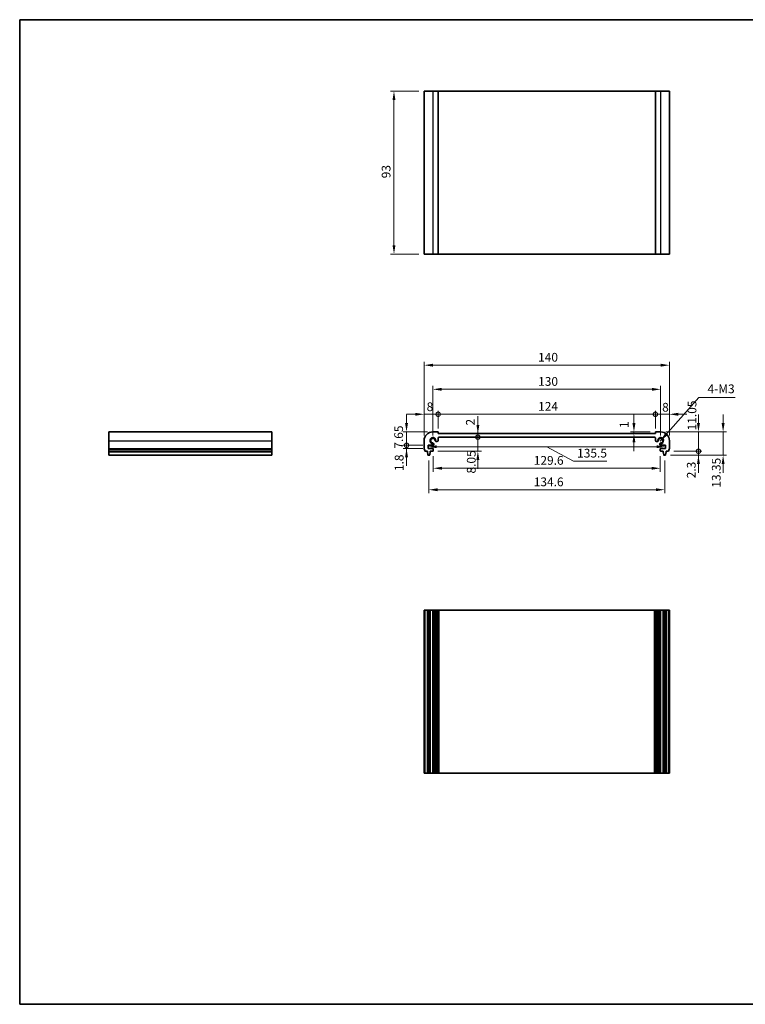
# Model space of a CAD drawing. Units: millimetres. Extents: x 29 to 3979, y 16 to 718.
# Drawn here: x 1808 to 2223, y 16 to 578 of the extents above; entities that cross this region are included whole.
import ezdxf

# ---------------------------------------------------------------- set-up
doc = ezdxf.new("R2010")
doc.units = ezdxf.units.MM
doc.header["$LTSCALE"] = 2
doc.layers.get('Defpoints').update_dxf_attribs({"lineweight": 25})
for name, color, linetype, lineweight in [('Border (ISO)', 7, 'Continuous', 35), ('Dimension (ISO)', 7, 'Continuous', 18), ('Symbol (ISO)', 7, 'Continuous', 18), ('Visible (ISO)', 7, 'Continuous', 35), ('Visible Narrow (ISO)', 7, 'Continuous', 25)]:
    doc.layers.add(name, color=color, linetype=linetype, lineweight=lineweight)
doc.styles.add('Note Text (TK)', font='txt')
doc.dimstyles.new('Default - Method 1b (TK)', dxfattribs={"dimscale": 2, "dimtxt": 2.5, "dimasz": 2.5, "dimexe": 1, "dimexo": 1.499999999999999, "dimgap": 1, "dimtad": 1, "dimtoh": 1, "dimrnd": 1e-08, "dimdsep": 46, "dimtxsty": 'Note Text (TK)', "dimcen": 0.09, "dimdle": 5, "dimclrd": 100, "dimclre": 100, "dimclrt": 7, "dimadec": 1, "dimazin": 1, "dimtfac": 1, "dimtmove": 0, "dimatfit": 3, "dimfxl": 1, "dimtolj": 1, "dimlwd": -1, "dimlwe": -1, "dimarcsym": 0})
doc.dimstyles.new('Default - Method 1b (TK)$7', dxfattribs={"dimscale": 2, "dimtxt": 2.5, "dimasz": 2.5, "dimexe": 1, "dimexo": 1.499999999999999, "dimgap": 1, "dimtad": 1, "dimtoh": 1, "dimrnd": 1e-08, "dimdsep": 46, "dimtxsty": 'Note Text (TK)', "dimcen": 0.09, "dimdle": 5, "dimclrd": 100, "dimclre": 100, "dimclrt": 7, "dimadec": 1, "dimazin": 1, "dimtfac": 1, "dimtmove": 0, "dimatfit": 3, "dimfxl": 1, "dimtolj": 1, "dimlwd": -1, "dimlwe": -1, "dimarcsym": 0})

# ---------------------------------------------------------------- blocks, each defined once
blk = doc.blocks.new('図面枠 tk図枠')
at = {"layer": 'Border (ISO)'}
for p, q in [((14.49999999999999, 289), (405.4999999999999, 289)), ((14.49999999999999, 289), (14.50000000000001, 8.000000000000007)), ((14.50000000000001, 8.000000000000007), (405.4999999999999, 8.000000000000007))]:
    blk.add_line(p, q, dxfattribs=at)
blk = doc.blocks.new('*D50')
at = {"layer": 'Defpoints', "color": 0}
for p in [(2039.313752546905, 537.2303013974498), (2022.117819640669, 444.2303013974497), (2039.313752546905, 444.2303013974497)]:
    blk.add_point(p, dxfattribs=at)
at = {"layer": 'Dimension (ISO)', "color": 100}
for p, q in [((2036.313752546905, 537.2303013974498), (2020.117819640669, 537.2303013974498)), ((2022.117819640669, 532.2303013974497), (2022.117819640669, 449.2303013974498)), ((2036.313752546905, 444.2303013974497), (2020.117819640669, 444.2303013974497))]:
    blk.add_line(p, q, dxfattribs=at)
for points in [[(2021.284486307337, 532.2303013974497), (2022.951152974003, 532.2303013974497), (2022.117819640669, 537.2303013974498)], [(2021.284486307336, 449.2303013974498), (2022.951152974003, 449.2303013974498), (2022.117819640669, 444.2303013974497)]]:
    blk.add_solid(points, dxfattribs=at)
at = {"layer": 'Dimension (ISO)', "color": 7, "insert": (2017.617819640669, 487.4774604883588), "char_height": 5, "attachment_point": 4, "rotation": 90, "style": 'Note Text (TK)'}
blk.add_mtext('\\A1;93', dxfattribs=at)
blk = doc.blocks.new('_DotSmall')
at = {"color": 0, "linetype": 'ByBlock', "const_width": 0.5}
blk.add_lwpolyline([(-0.0625, 0, 1), (0.0625, 0, 1)], format="xyb", close=True, dxfattribs=at)
blk = doc.blocks.new('*D51')
at = {"layer": 'Defpoints', "color": 0}
for p in [(2029.280313584098, 342.7129702302708), (2044.313752546859, 342.7129702302708), (2041.563752546853, 335.0629702302826)]:
    blk.add_point(p, dxfattribs=at)
at = {"layer": 'Dimension (ISO)', "color": 100}
for p, q in [((2029.280313584098, 347.7129702302708), (2029.280313584098, 352.7129702302708)), ((2041.313752546859, 342.7129702302708), (2027.280313584097, 342.7129702302708)), ((2029.280313584098, 335.0629702302826), (2029.280313584098, 342.7129702302708)), ((2038.563752546853, 335.0629702302826), (2027.280313584097, 335.0629702302826)), ((2029.280313584098, 335.0629702302826), (2029.280313584098, 330.0629702302826))]:
    blk.add_line(p, q, dxfattribs=at)
blk.add_solid([(2028.446980250764, 347.7129702302708), (2030.113646917431, 347.7129702302708), (2029.280313584098, 342.7129702302708)], dxfattribs=at)
at = {"layer": 'Dimension (ISO)', "color": 100, "xscale": 5, "yscale": 5, "zscale": 5, "rotation": 90}
blk.add_blockref('_DotSmall', (2029.280313584098, 335.0629702302826), dxfattribs=at)
at = {"layer": 'Dimension (ISO)', "color": 7, "insert": (2024.780313584098, 333.1209247757314), "char_height": 5, "attachment_point": 4, "rotation": 90, "style": 'Note Text (TK)'}
blk.add_mtext('\\A1;7.65', dxfattribs=at)
blk = doc.blocks.new('*D52')
at = {"layer": 'Defpoints', "color": 0}
for p in [(2029.280313584098, 335.0629702302826), (2041.563752546853, 335.0629702302826), (2041.563752546853, 333.2629702302797)]:
    blk.add_point(p, dxfattribs=at)
at = {"layer": 'Dimension (ISO)', "color": 100}
for p, q in [((2029.280313584098, 335.0629702302826), (2029.280313584098, 340.0629702302826)), ((2038.563752546853, 335.0629702302826), (2027.280313584097, 335.0629702302826)), ((2038.563752546853, 333.2629702302797), (2027.280313584097, 333.2629702302797)), ((2029.280313584098, 333.2629702302797), (2029.280313584098, 335.0629702302826)), ((2029.280313584098, 328.2629702302797), (2029.280313584098, 323.2629702302797))]:
    blk.add_line(p, q, dxfattribs=at)
blk.add_solid([(2028.446980250764, 328.2629702302797), (2030.113646917431, 328.2629702302797), (2029.280313584098, 333.2629702302797)], dxfattribs=at)
at = {"layer": 'Dimension (ISO)', "color": 100, "xscale": 5, "yscale": 5, "zscale": 5, "rotation": 270}
blk.add_blockref('_DotSmall', (2029.280313584098, 335.0629702302826), dxfattribs=at)
at = {"layer": 'Dimension (ISO)', "color": 7, "insert": (2025.057715038553, 320.3362777181894), "char_height": 5, "attachment_point": 4, "rotation": 90, "style": 'Note Text (TK)'}
blk.add_mtext('\\A1;1.8', dxfattribs=at)
blk = doc.blocks.new('*D53')
at = {"layer": 'Defpoints', "color": 0}
for p in [(2047.31375254686, 352.7830389776664), (2039.313752546859, 337.7129702302661), (2047.31375254686, 341.7129702302712)]:
    blk.add_point(p, dxfattribs=at)
at = {"layer": 'Dimension (ISO)', "color": 100}
for p, q in [((2039.313752546859, 340.7129702302662), (2039.313752546859, 354.7830389776664)), ((2047.31375254686, 344.7129702302711), (2047.31375254686, 354.7830389776664)), ((2034.313752546859, 352.7830389776664), (2029.313752546859, 352.7830389776664)), ((2039.313752546859, 352.7830389776664), (2047.31375254686, 352.7830389776664)), ((2047.31375254686, 352.7830389776664), (2052.31375254686, 352.7830389776664))]:
    blk.add_line(p, q, dxfattribs=at)
blk.add_solid([(2034.313752546859, 353.6163723109997), (2034.313752546859, 351.9497056443331), (2039.313752546859, 352.7830389776664)], dxfattribs=at)
at = {"layer": 'Dimension (ISO)', "color": 100, "xscale": 5, "yscale": 5, "zscale": 5, "rotation": 180}
blk.add_blockref('_DotSmall', (2047.31375254686, 352.7830389776664), dxfattribs=at)
at = {"layer": 'Dimension (ISO)', "color": 7, "insert": (2040.746220018068, 357.0820806857032), "char_height": 5, "attachment_point": 4, "style": 'Note Text (TK)'}
blk.add_mtext('\\A1;8', dxfattribs=at)
blk = doc.blocks.new('*D54')
at = {"layer": 'Defpoints', "color": 0}
for p in [(2179.313752546858, 352.7830389776664), (2171.313752546598, 341.7129702302893), (2179.313752546858, 337.7129702302661)]:
    blk.add_point(p, dxfattribs=at)
at = {"layer": 'Dimension (ISO)', "color": 100}
for p, q in [((2171.313752546598, 344.7129702302893), (2171.313752546598, 354.7830389776664)), ((2179.313752546858, 340.7129702302662), (2179.313752546858, 354.7830389776664)), ((2171.313752546598, 352.7830389776664), (2166.313752546599, 352.7830389776664)), ((2171.313752546598, 352.7830389776664), (2179.313752546858, 352.7830389776664)), ((2184.313752546858, 352.7830389776664), (2189.313752546858, 352.7830389776664))]:
    blk.add_line(p, q, dxfattribs=at)
blk.add_solid([(2184.313752546858, 353.6163723109997), (2184.313752546858, 351.9497056443331), (2179.313752546858, 352.7830389776664)], dxfattribs=at)
at = {"layer": 'Dimension (ISO)', "color": 100, "xscale": 5, "yscale": 5, "zscale": 5}
blk.add_blockref('_DotSmall', (2171.313752546598, 352.7830389776664), dxfattribs=at)
at = {"layer": 'Dimension (ISO)', "color": 7, "insert": (2175.163285004793, 356.7792899984616), "char_height": 5, "attachment_point": 4, "style": 'Note Text (TK)'}
blk.add_mtext('\\A1;8', dxfattribs=at)
blk = doc.blocks.new('*D55')
at = {"layer": 'Defpoints', "color": 0}
for p in [(2171.313752546598, 352.7830389776664), (2047.31375254686, 341.7129702302712), (2171.313752546598, 341.7129702302893)]:
    blk.add_point(p, dxfattribs=at)
at = {"layer": 'Dimension (ISO)', "color": 100}
for p, q in [((2047.31375254686, 344.7129702302711), (2047.31375254686, 354.7830389776664)), ((2171.313752546598, 344.7129702302893), (2171.313752546598, 354.7830389776664)), ((2047.31375254686, 352.7830389776664), (2171.313752546598, 352.7830389776664))]:
    blk.add_line(p, q, dxfattribs=at)
at = {"layer": 'Dimension (ISO)', "color": 100, "xscale": 5, "yscale": 5, "zscale": 5, "rotation": 180}
blk.add_blockref('_DotSmall', (2047.31375254686, 352.7830389776664), dxfattribs=at)
at = {"layer": 'Dimension (ISO)', "color": 100, "xscale": 5, "yscale": 5, "zscale": 5}
blk.add_blockref('_DotSmall', (2171.313752546598, 352.7830389776664), dxfattribs=at)
at = {"layer": 'Dimension (ISO)', "color": 7, "insert": (2104.376366183092, 357.2830389776664), "char_height": 5, "attachment_point": 4, "style": 'Note Text (TK)'}
blk.add_mtext('\\A1;124', dxfattribs=at)
blk = doc.blocks.new('*D56')
at = {"layer": 'Defpoints', "color": 0}
for p in [(2174.313752546853, 367.0287708935998), (2044.313752546819, 337.7129702302348), (2174.313752546853, 337.7129702302662)]:
    blk.add_point(p, dxfattribs=at)
at = {"layer": 'Dimension (ISO)', "color": 100}
for p, q in [((2044.313752546819, 340.7129702302348), (2044.313752546819, 369.0287708935998)), ((2049.313752546819, 367.0287708935998), (2169.313752546853, 367.0287708935998)), ((2174.313752546853, 340.7129702302662), (2174.313752546853, 369.0287708935998))]:
    blk.add_line(p, q, dxfattribs=at)
for points in [[(2049.313752546819, 367.8621042269331), (2049.313752546819, 366.1954375602665), (2044.313752546819, 367.0287708935998)], [(2169.313752546853, 367.8621042269331), (2169.313752546853, 366.1954375602665), (2174.313752546853, 367.0287708935998)]]:
    blk.add_solid(points, dxfattribs=at)
at = {"layer": 'Dimension (ISO)', "color": 7, "insert": (2104.370570728654, 371.5287708935998), "char_height": 5, "attachment_point": 4, "style": 'Note Text (TK)'}
blk.add_mtext('\\A1;130', dxfattribs=at)
blk = doc.blocks.new('*D57')
at = {"layer": 'Defpoints', "color": 0}
for p in [(2179.313752546858, 380.7977959778251), (2039.313752546858, 337.712970230266), (2179.313752546858, 337.7129702302661)]:
    blk.add_point(p, dxfattribs=at)
at = {"layer": 'Dimension (ISO)', "color": 100}
for p, q in [((2039.313752546858, 340.712970230266), (2039.313752546858, 382.7977959778251)), ((2179.313752546858, 340.7129702302662), (2179.313752546858, 382.7977959778251)), ((2044.313752546858, 380.7977959778251), (2174.313752546858, 380.7977959778251))]:
    blk.add_line(p, q, dxfattribs=at)
for points in [[(2044.313752546858, 381.6311293111584), (2044.313752546858, 379.9644626444918), (2039.313752546858, 380.7977959778251)], [(2174.313752546858, 381.6311293111584), (2174.313752546858, 379.9644626444918), (2179.313752546858, 380.7977959778251)]]:
    blk.add_solid(points, dxfattribs=at)
at = {"layer": 'Dimension (ISO)', "color": 7, "insert": (2104.370570728668, 385.2977959778251), "char_height": 5, "attachment_point": 4, "style": 'Note Text (TK)'}
blk.add_mtext('\\A1;140', dxfattribs=at)
blk = doc.blocks.new('*D58')
at = {"layer": 'Defpoints', "color": 0}
for p in [(2159.072937305468, 342.7129702302713), (2159.072937305468, 341.7129702302876), (2171.313752546858, 342.7129702302713)]:
    blk.add_point(p, dxfattribs=at)
at = {"layer": 'Dimension (ISO)', "color": 100}
for p, q in [((2159.072937305468, 347.7129702302713), (2159.072937305468, 352.7129702302712)), ((2168.313752546858, 342.7129702302713), (2157.072937305468, 342.7129702302713)), ((2159.072937305468, 341.7129702302876), (2159.072937305468, 342.7129702302713)), ((2159.072937305468, 336.7129702302876), (2159.072937305468, 331.7129702302876))]:
    blk.add_line(p, q, dxfattribs=at)
for points in [[(2158.239603972134, 347.7129702302713), (2159.906270638801, 347.7129702302713), (2159.072937305468, 342.7129702302713)], [(2158.239603972134, 336.7129702302876), (2159.906270638801, 336.7129702302876), (2159.072937305468, 341.7129702302876)]]:
    blk.add_solid(points, dxfattribs=at)
at = {"layer": 'Dimension (ISO)', "color": 7, "insert": (2153.481071917187, 344.9519712115785), "char_height": 5, "attachment_point": 4, "rotation": 90, "style": 'Note Text (TK)'}
blk.add_mtext('\\A1;1', dxfattribs=at)
blk = doc.blocks.new('*D59')
at = {"layer": 'Defpoints', "color": 0}
for p in [(2047.813752546858, 339.7129702302712), (2069.990531185716, 339.7129702302712), (2044.213752546846, 331.6629702302803)]:
    blk.add_point(p, dxfattribs=at)
at = {"layer": 'Dimension (ISO)', "color": 100}
for p, q in [((2069.990531185716, 339.7129702302712), (2069.990531185716, 344.7129702302713)), ((2069.990531185716, 331.6629702302803), (2069.990531185716, 339.7129702302712)), ((2047.213752546846, 331.6629702302803), (2071.990531185717, 331.6629702302803)), ((2069.990531185716, 326.6629702302803), (2069.990531185716, 321.6629702302803))]:
    blk.add_line(p, q, dxfattribs=at)
blk.add_solid([(2069.157197852383, 326.6629702302803), (2070.82386451905, 326.6629702302803), (2069.990531185716, 331.6629702302803)], dxfattribs=at)
at = {"layer": 'Dimension (ISO)', "color": 100, "xscale": 5, "yscale": 5, "zscale": 5, "rotation": 270}
blk.add_blockref('_DotSmall', (2069.990531185716, 339.7129702302712), dxfattribs=at)
at = {"layer": 'Dimension (ISO)', "color": 7, "insert": (2066.226631873046, 318.9638542357696), "char_height": 5, "attachment_point": 4, "rotation": 90, "style": 'Note Text (TK)'}
blk.add_mtext('\\A1;8.05', dxfattribs=at)
blk = doc.blocks.new('*D60')
at = {"layer": 'Defpoints', "color": 0}
for p in [(2047.31375254686, 341.7129702302712), (2047.813752546858, 339.7129702302712), (2069.990531185716, 341.7129702302712)]:
    blk.add_point(p, dxfattribs=at)
at = {"layer": 'Dimension (ISO)', "color": 100}
for p, q in [((2069.990531185716, 346.7129702302711), (2069.990531185716, 351.7129702302711)), ((2069.990531185716, 339.7129702302712), (2069.990531185716, 341.7129702302712)), ((2069.990531185716, 339.7129702302712), (2069.990531185716, 334.7129702302713))]:
    blk.add_line(p, q, dxfattribs=at)
blk.add_solid([(2069.157197852383, 346.7129702302711), (2070.82386451905, 346.7129702302711), (2069.990531185716, 341.7129702302712)], dxfattribs=at)
at = {"layer": 'Dimension (ISO)', "color": 100, "xscale": 5, "yscale": 5, "zscale": 5, "rotation": 90}
blk.add_blockref('_DotSmall', (2069.990531185716, 339.7129702302712), dxfattribs=at)
at = {"layer": 'Dimension (ISO)', "color": 7, "insert": (2065.710013523164, 346.3601733722102), "char_height": 5, "attachment_point": 4, "rotation": 90, "style": 'Note Text (TK)'}
blk.add_mtext('\\A1;2', dxfattribs=at)
blk = doc.blocks.new('*D61')
at = {"layer": 'Defpoints', "color": 0}
for p in [(2041.563752546853, 334.1629702302811), (2177.063752546863, 334.2598347053249), (2177.063752546863, 334.1629702302811)]:
    blk.add_point(p, dxfattribs=at)
at = {"layer": 'Dimension (ISO)', "color": 100}
for p, q in [((2046.563752546854, 334.2598347053249), (2172.063752546863, 334.2598347053249)), ((2109.313752546858, 334.2598347053249), (2124.634474927602, 326.0913637002045)), ((2124.634474927602, 326.0913637002045), (2143.520838563966, 326.0913637002045))]:
    blk.add_line(p, q, dxfattribs=at)
for points in [[(2046.563752546854, 335.0931680386582), (2046.563752546854, 333.4265013719916), (2041.563752546853, 334.2598347053249)], [(2172.063752546863, 335.0931680386582), (2172.063752546863, 333.4265013719916), (2177.063752546863, 334.2598347053249)]]:
    blk.add_solid(points, dxfattribs=at)
at = {"layer": 'Dimension (ISO)', "color": 7, "insert": (2126.634474927602, 330.5913637002045), "char_height": 5, "attachment_point": 4, "style": 'Note Text (TK)'}
blk.add_mtext('\\A1;135.5', dxfattribs=at)
blk = doc.blocks.new('*D62')
at = {"layer": 'Defpoints', "color": 0}
for p in [(2044.513752546846, 331.9629702302802), (2174.113752546871, 331.9629702302802), (2174.113752546871, 321.9629702302764)]:
    blk.add_point(p, dxfattribs=at)
at = {"layer": 'Dimension (ISO)', "color": 100}
for p, q in [((2044.513752546846, 328.9629702302802), (2044.513752546846, 319.9629702302764)), ((2174.113752546871, 328.9629702302802), (2174.113752546871, 319.9629702302764)), ((2049.513752546846, 321.9629702302764), (2169.113752546871, 321.9629702302764))]:
    blk.add_line(p, q, dxfattribs=at)
for points in [[(2049.513752546846, 322.7963035636097), (2049.513752546846, 321.129636896943), (2044.513752546846, 321.9629702302764)], [(2169.113752546871, 322.7963035636097), (2169.113752546871, 321.129636896943), (2174.113752546871, 321.9629702302764)]]:
    blk.add_solid(points, dxfattribs=at)
at = {"layer": 'Dimension (ISO)', "color": 7, "insert": (2101.884775274132, 326.4629702302764), "char_height": 5, "attachment_point": 4, "style": 'Note Text (TK)'}
blk.add_mtext('\\A1;129.6', dxfattribs=at)
blk = doc.blocks.new('*D63')
at = {"layer": 'Defpoints', "color": 0}
for p in [(2042.013752546859, 329.362970230185), (2176.613752546858, 329.362970230185), (2176.613752546858, 309.7114201114774)]:
    blk.add_point(p, dxfattribs=at)
at = {"layer": 'Dimension (ISO)', "color": 100}
for p, q in [((2042.013752546859, 326.3629702301849), (2042.013752546859, 307.7114201114774)), ((2176.613752546858, 326.3629702301849), (2176.613752546858, 307.7114201114774)), ((2047.01375254686, 309.7114201114774), (2171.613752546857, 309.7114201114774))]:
    blk.add_line(p, q, dxfattribs=at)
for points in [[(2047.01375254686, 310.5447534448107), (2047.01375254686, 308.8780867781441), (2042.013752546859, 309.7114201114774)], [(2171.613752546857, 310.5447534448107), (2171.613752546857, 308.8780867781441), (2176.613752546858, 309.7114201114774)]]:
    blk.add_solid(points, dxfattribs=at)
at = {"layer": 'Dimension (ISO)', "color": 7, "insert": (2101.884775274131, 314.2114201114774), "char_height": 5, "attachment_point": 4, "style": 'Note Text (TK)'}
blk.add_mtext('\\A1;134.6', dxfattribs=at)
blk = doc.blocks.new('*D64')
at = {"layer": 'Defpoints', "color": 0}
for p in [(2178.813752546858, 331.6629702302799), (2195.887723438299, 331.6629702302799), (2176.855396320615, 329.3629702301851)]:
    blk.add_point(p, dxfattribs=at)
at = {"layer": 'Dimension (ISO)', "color": 100}
for p, q in [((2181.813752546858, 331.6629702302799), (2197.887723438299, 331.6629702302799)), ((2195.887723438299, 331.6629702302799), (2195.887723438299, 336.66297023028)), ((2195.887723438299, 329.3629702301851), (2195.887723438299, 331.6629702302799)), ((2179.855396320615, 329.3629702301851), (2197.887723438299, 329.3629702301851)), ((2195.887723438299, 324.3629702301851), (2195.887723438299, 319.362970230185))]:
    blk.add_line(p, q, dxfattribs=at)
blk.add_solid([(2195.054390104965, 324.3629702301851), (2196.721056771632, 324.3629702301851), (2195.887723438299, 329.3629702301851)], dxfattribs=at)
at = {"layer": 'Dimension (ISO)', "color": 100, "xscale": 5, "yscale": 5, "zscale": 5, "rotation": 270}
blk.add_blockref('_DotSmall', (2195.887723438299, 331.6629702302799), dxfattribs=at)
at = {"layer": 'Dimension (ISO)', "color": 7, "insert": (2191.802612622486, 316.2307851019679), "char_height": 5, "attachment_point": 4, "rotation": 90, "style": 'Note Text (TK)'}
blk.add_mtext('\\A1;2.3', dxfattribs=at)
blk = doc.blocks.new('*D65')
at = {"layer": 'Defpoints', "color": 0}
for p in [(2174.313752546858, 342.7129702302708), (2195.887723438299, 342.7129702302707), (2178.813752546858, 331.6629702302799)]:
    blk.add_point(p, dxfattribs=at)
at = {"layer": 'Dimension (ISO)', "color": 100}
for p, q in [((2195.887723438299, 347.7129702302708), (2195.887723438299, 352.7129702302707)), ((2177.313752546858, 342.7129702302707), (2197.887723438299, 342.7129702302707)), ((2195.887723438299, 331.6629702302799), (2195.887723438299, 342.7129702302707)), ((2181.813752546858, 331.6629702302799), (2197.887723438299, 331.6629702302799)), ((2195.887723438299, 331.6629702302799), (2195.887723438299, 326.6629702302799))]:
    blk.add_line(p, q, dxfattribs=at)
blk.add_solid([(2195.054390104965, 347.7129702302708), (2196.721056771632, 347.7129702302708), (2195.887723438299, 342.7129702302707)], dxfattribs=at)
at = {"layer": 'Dimension (ISO)', "color": 100, "xscale": 5, "yscale": 5, "zscale": 5, "rotation": 90}
blk.add_blockref('_DotSmall', (2195.887723438299, 331.6629702302799), dxfattribs=at)
at = {"layer": 'Dimension (ISO)', "color": 7, "insert": (2192.218853643807, 343.5774929176493), "char_height": 5, "attachment_point": 4, "rotation": 90, "style": 'Note Text (TK)'}
blk.add_mtext('\\A1;11.05', dxfattribs=at)
blk = doc.blocks.new('*D66')
at = {"layer": 'Defpoints', "color": 0}
for p in [(2174.313752546858, 342.7129702302713), (2176.855396320615, 329.362970230185), (2209.956176738554, 329.362970230185)]:
    blk.add_point(p, dxfattribs=at)
at = {"layer": 'Dimension (ISO)', "color": 100}
for p, q in [((2209.956176738554, 347.7129702302712), (2209.956176738554, 352.7129702302712)), ((2177.313752546858, 342.7129702302712), (2211.956176738555, 342.7129702302712)), ((2209.956176738554, 342.7129702302712), (2209.956176738554, 329.362970230185)), ((2179.855396320615, 329.362970230185), (2211.956176738555, 329.362970230185)), ((2209.956176738554, 324.3629702301849), (2209.956176738554, 319.362970230185))]:
    blk.add_line(p, q, dxfattribs=at)
for points in [[(2209.122843405221, 347.7129702302712), (2210.789510071888, 347.7129702302712), (2209.956176738554, 342.7129702302712)], [(2209.122843405221, 324.3629702301849), (2210.789510071888, 324.3629702301849), (2209.956176738554, 329.362970230185)]]:
    blk.add_solid(points, dxfattribs=at)
at = {"layer": 'Dimension (ISO)', "color": 7, "insert": (2206.05879730619, 310.8891053556133), "char_height": 5, "attachment_point": 4, "rotation": 90, "style": 'Note Text (TK)'}
blk.add_mtext('\\A1;13.35', dxfattribs=at)

msp = doc.modelspace()

# ---------------------------------------------------------------- linework, layer by layer
at = {"layer": 'Visible (ISO)'}
for p, q in [((2039.313752546905, 537.2303013974912), (2179.313752546904, 537.2303013974498)), ((2039.313752546905, 537.2303013974498), (2039.313752546905, 444.2303013974497)), ((2047.313752546905, 537.2303013974512), (2047.313752546905, 444.2303013974512)), ((2171.313752546904, 537.2303013974512), (2171.313752546904, 444.2303013974512)), ((2179.313752546904, 537.2303013974498), (2179.313752546904, 444.2303013974497)), ((2039.313752546905, 444.2303013974911), (2179.313752546904, 444.2303013974497)), ((1859.405010250014, 329.3629702301851), (1859.405010250019, 342.7129702302708)), ((1859.405010250019, 342.7129702302708), (1952.405010250019, 342.7129702302708)), ((1952.405010250014, 329.3629702301851), (1952.405010250019, 342.7129702302708)), ((2039.313752546859, 337.712970230266), (2039.313752546858, 333.1629702302794)), ((2047.313752546859, 342.7129702302717), (2044.313752546859, 342.7129702302708)), ((2046.273178411864, 337.2108731693339), (2046.66375254686, 337.2108731693339)), ((2047.31375254686, 341.7129702302712), (2047.313752546859, 342.7129702302717)), ((2171.313752546598, 341.7129702302893), (2047.31375254686, 341.7129702302712)), ((2047.313752546859, 337.8608731693339), (2047.313752546859, 339.2129702302715)), ((2047.813752546858, 339.7129702302712), (2170.813752546858, 339.7129702302712)), ((2171.313752546858, 342.7129702302717), (2171.313752546598, 341.7129702302893)), ((2174.313752546858, 342.7129702302708), (2171.313752546858, 342.7129702302717)), ((2171.313752546858, 339.2129702302715), (2171.313752546858, 337.8608731693339)), ((2171.963752546858, 337.2108731693339), (2172.354326681853, 337.2108731693339)), ((2179.313752546859, 333.1629702302794), (2179.313752546858, 337.712970230266)), ((1859.405010250017, 331.6629702302799), (1952.405010250017, 331.6629702302799)), ((2039.813752546859, 331.6629702302799), (2041.213752546859, 331.6629702302798)), ((2041.213752546859, 331.6629702302798), (2041.213752546859, 331.362970230185)), ((2041.563752546853, 335.0629702302825), (2044.315849607718, 335.062970230276)), ((2041.563752546853, 333.2629702302796), (2041.563752546853, 335.0629702302825)), ((2044.213752546846, 333.2629702302797), (2041.563752546853, 333.2629702302796)), ((2042.81375254686, 331.6629702302795), (2044.213752546846, 331.6629702302802)), ((2042.813752546859, 331.3629702301853), (2042.81375254686, 331.6629702302795)), ((2044.513752546846, 331.9629702302802), (2044.513752546846, 332.9629702302798)), ((2044.81584960772, 335.5629702302759), (2044.81584960772, 335.7535443651901)), ((2173.811655485997, 335.7535443651901), (2173.811655485997, 335.5629702302759)), ((2174.113752546871, 332.9629702302798), (2174.113752546871, 331.9629702302802)), ((2174.311655485998, 335.062970230276), (2177.063752546863, 335.0629702302825)), ((2177.063752546863, 333.2629702302796), (2174.41375254687, 333.2629702302796)), ((2174.41375254687, 331.6629702302802), (2175.813752546857, 331.6629702302795)), ((2175.813752546857, 331.6629702302795), (2175.813752546858, 331.3629702301853)), ((2177.063752546863, 335.0629702302825), (2177.063752546863, 333.2629702302796)), ((2177.413752546857, 331.6629702302798), (2178.813752546858, 331.6629702302799)), ((2177.413752546857, 331.362970230185), (2177.413752546857, 331.6629702302798)), ((1859.405010250018, 331.362970230185), (1952.405010250018, 331.362970230185)), ((1859.405010250018, 329.3629702301851), (1952.405010250018, 329.3629702301851)), ((2041.213752546859, 331.362970230185), (2041.475427867241, 329.618468094306)), ((2041.772108773102, 329.3629702301851), (2042.255396320617, 329.3629702301849)), ((2042.552077226478, 329.618468094306), (2042.813752546859, 331.3629702301853)), ((2175.813752546858, 331.3629702301853), (2176.075427867239, 329.618468094306)), ((2176.3721087731, 329.3629702301849), (2176.855396320615, 329.3629702301851)), ((2177.152077226475, 329.618468094306), (2177.413752546857, 331.362970230185)), ((2039.313752546816, 147.9237663259135), (2039.313752546816, 240.9237663259136)), ((2179.313752546817, 240.9237663259136), (2039.313752546816, 240.9237663257544)), ((2039.813752546817, 147.9237663259131), (2039.813752546817, 240.9237663259131)), ((2041.213752546817, 147.923766325913), (2041.213752546817, 240.923766325913)), ((2042.813752546817, 147.923766325913), (2042.813752546817, 240.923766325913)), ((2044.513752546804, 147.9237663259132), (2044.513752546804, 240.9237663259132)), ((2044.815849607678, 147.9237663259142), (2044.815849607678, 240.9237663259142)), ((2047.313752546818, 147.9237663259149), (2047.313752546818, 240.923766325915)), ((2171.313752546816, 147.9237663259149), (2171.313752546816, 240.923766325915)), ((2173.811655485955, 147.9237663259142), (2173.811655485955, 240.9237663259142)), ((2174.113752546829, 147.9237663259132), (2174.113752546829, 240.9237663259132)), ((2175.813752546816, 147.923766325913), (2175.813752546816, 240.923766325913)), ((2177.413752546816, 147.923766325913), (2177.413752546816, 240.923766325913)), ((2178.813752546816, 147.9237663259131), (2178.813752546816, 240.9237663259131)), ((2179.313752546817, 147.9237663259135), (2179.313752546817, 240.9237663259136)), ((2179.313752546817, 147.9237663259135), (2039.313752546816, 147.9237663257942))]:
    msp.add_line(p, q, dxfattribs=at)
for centre, radius, start, end in [((2044.313752546863, 337.7129702302662), 5.000000000004602, 90.00000000005213, 180), ((2044.313752546819, 337.7129702302347), 1.425, 351.9043293003589, 278.0956706996432), ((2044.313752546819, 337.7129702302347), 1.315000000000039, 4.316659671066107, 265.6833403289293), ((2046.273178411864, 337.8608731693339), 0.6500000000000073, 184.3166596710607, 212.4306127772906), ((2046.273178411864, 337.8608731693339), 0.6500000000000135, 212.4306127772906, 269.999999999987), ((2046.66375254686, 337.8608731693339), 0.6499999999999778, 270, 0), ((2047.81375254686, 339.2129702302714), 0.4999999999998862, 90.00000000009119, 180), ((2170.813752546857, 339.2129702302714), 0.4999999999998742, 0, 89.99999999990881), ((2171.963752546858, 337.8608731693339), 0.6499999999999773, 180, 270), ((2172.354326681853, 337.8608731693339), 0.6499999999999804, 270, 327.5693872173157), ((2174.313752546853, 337.7129702302662), 1.425000000000018, 261.9043293034753, 188.0956707030119), ((2172.354326681853, 337.8608731693339), 0.649999999999884, 327.5693872173133, 355.6833403289382), ((2174.313752546898, 337.7129702302348), 1.315000000000038, 274.3166596710576, 175.6833403289341), ((2174.313752546853, 337.7129702302662), 5.000000000004583, 0, 89.99999999994789), ((2039.813752546858, 333.1629702302796), 0.5000000000002314, 180, 216.8698976458935), ((2037.813752546861, 331.6629702302789), 1.999999999997836, 0, 36.86989764589191), ((2044.213752546846, 332.9629702302796), 0.3000000000000669, 0, 90.00000000001303), ((2044.213752546846, 331.9629702302803), 0.3000000000000413, 270.000000000013, 0), ((2044.16584960772, 335.7535443651901), 0.6499999999999738, 57.56938722271254, 85.68334032894231), ((2044.31584960772, 335.5629702302759), 0.5, 269.9999999998567, 0), ((2044.16584960772, 335.7535443651901), 0.649999999999976, 0, 57.56938722271254), ((2174.461655485997, 335.7535443651901), 0.6499999999999926, 122.4306127739224, 180), ((2174.311655485997, 335.5629702302759), 0.5000000000000427, 180, 270.0000000001173), ((2174.461655485997, 335.75354436519), 0.6500000000001015, 94.31665967107075, 122.4306127739073), ((2174.41375254687, 332.9629702302796), 0.3000000000000835, 89.99999999997395, 180), ((2174.41375254687, 331.9629702302803), 0.3000000000000468, 180, 270), ((2180.813752546856, 331.662970230279), 1.999999999997736, 143.1301023541079, 180), ((2178.813752546859, 333.1629702302795), 0.5000000000001145, 323.1301023541063, 0), ((2041.772108773102, 329.6629702301851), 0.3000000000000281, 188.5307656099518, 269.999999999987), ((2042.255396320617, 329.662970230185), 0.3000000000000679, 269.999999999987, 351.4692343900626), ((2176.3721087731, 329.662970230185), 0.3000000000000662, 188.5307656099374, 270.000000000026), ((2176.855396320615, 329.6629702301851), 0.3000000000000103, 270.000000000026, 351.4692343900482)]:
    msp.add_arc(centre, radius, start, end, dxfattribs=at)
at = {"layer": 'Visible Narrow (ISO)'}
for p, q in [((2044.313752546905, 537.2303013974512), (2044.313752546905, 444.2303013974512)), ((2174.313752546904, 537.2303013974512), (2174.313752546904, 444.2303013974512)), ((1859.405010250017, 337.712970230266), (1952.405010250017, 337.712970230266)), ((1859.405010250017, 333.1629702302794), (1952.405010250017, 333.1629702302794)), ((1859.405010250017, 332.8629702302791), (1952.405010250017, 332.8629702302791)), ((1859.405010250018, 329.618468094306), (1952.405010250018, 329.618468094306)), ((2039.413752546816, 147.9237663259134), (2039.413752546816, 240.9237663259134)), ((2041.475427867199, 147.9237663259125), (2041.475427867199, 240.9237663259125)), ((2041.772108773059, 147.9237663259124), (2041.772108773059, 240.9237663259124)), ((2042.255396320575, 147.9237663259124), (2042.255396320575, 240.9237663259124)), ((2042.552077226435, 147.9237663259125), (2042.552077226435, 240.9237663259125)), ((2044.213752546804, 147.9237663259131), (2044.213752546804, 240.9237663259131)), ((2045.625022273257, 147.9237663257996), (2045.625022273257, 240.9237663257616)), ((2046.273178411821, 147.9237663259147), (2046.273178411821, 240.9237663259148)), ((2046.663752546817, 147.9237663259147), (2046.663752546817, 240.9237663259148)), ((2047.813752546816, 147.9237663259155), (2047.813752546816, 240.9237663259155)), ((2170.813752546816, 147.9237663259155), (2170.813752546816, 240.9237663259155)), ((2171.963752546815, 147.9237663259147), (2171.963752546815, 240.9237663259148)), ((2172.354326681812, 147.9237663259147), (2172.354326681812, 240.9237663259148)), ((2173.002482820376, 147.9237663259081), (2173.002482820376, 240.9237663259063)), ((2174.413752546829, 147.9237663259131), (2174.413752546829, 240.9237663259131)), ((2176.075427867197, 147.9237663259125), (2176.075427867197, 240.9237663259125)), ((2176.372108773058, 147.9237663259124), (2176.372108773058, 240.9237663259124)), ((2176.855396320573, 147.9237663259124), (2176.855396320573, 240.9237663259124)), ((2177.152077226434, 147.9237663259125), (2177.152077226434, 240.9237663259125)), ((2179.213752546817, 147.9237663259134), (2179.213752546817, 240.9237663259134))]:
    msp.add_line(p, q, dxfattribs=at)
for centre, radius, start, end in [((2044.313752546819, 337.7129702302348), 1.75, 345.2762961309023, 284.7237038690959), ((2174.313752546853, 337.7129702302662), 1.749999999999997, 255.2762961326822, 194.7237038706636)]:
    msp.add_arc(centre, radius, start, end, dxfattribs=at)

# ---------------------------------------------------------------- block references
at = {"xscale": 2, "yscale": 2, "zscale": 2}
msp.add_blockref('図面枠 tk図枠', (1779.5, 1.42e-14), dxfattribs=at)

# ---------------------------------------------------------------- texts
at = {"layer": 'Symbol (ISO)', "color": 7, "insert": (2201.071549893228, 363.2319106646398), "char_height": 5, "width": 16.78362607955932, "attachment_point": 7, "line_spacing_factor": 1.5, "style": 'Note Text (TK)'}
msp.add_mtext('{4-M3}', dxfattribs=at)

# ---------------------------------------------------------------- dimensions: what is measured, and where the dimension line sits
at = {"layer": 'Dimension (ISO)', "color": 100}
for base, p1, p2, angle, override, picture, middle in [((2022.117819640669, 444.2303013974497), (2039.313752546905, 537.2303013974498), (2039.313752546905, 444.2303013974497), 90, {"dimtoh": 0, "dimdec": 2, "dimtp": 0, "dimtm": 0, "dimtdec": 2, "dimtofl": 0, "dimatfit": 1}, '*D50', (2022.117819640669, 490.7303013974497)), ((2174.313752546853, 367.0287708935998), (2044.313752546819, 337.7129702302348), (2174.313752546853, 337.7129702302662), 180, {"dimtoh": 0, "dimdec": 2, "dimtp": 0, "dimtm": 0, "dimtdec": 2, "dimtofl": 0, "dimatfit": 1}, '*D56', (2109.313752546836, 367.0287708935998)), ((2047.31375254686, 352.7830389776664), (2039.313752546859, 337.7129702302661), (2047.31375254686, 341.7129702302712), 180, {"dimtoh": 0, "dimblk2": 'DotSmall', "dimsah": 1, "dimdle": 0, "dimtmove": 1, "dimatfit": 1}, '*D53', (2042.22349274534, 352.5820806857032)), ((2171.313752546598, 352.7830389776664), (2047.31375254686, 341.7129702302712), (2171.313752546598, 341.7129702302893), 180, {"dimtoh": 0, "dimdec": 2, "dimblk1": 'DotSmall', "dimblk2": 'DotSmall', "dimsah": 1, "dimdle": 0, "dimtp": 0, "dimtm": 0, "dimtdec": 2, "dimtofl": 0, "dimatfit": 1}, '*D55', (2109.333752546729, 352.7830389776664)), ((2179.313752546858, 352.7830389776664), (2171.313752546598, 341.7129702302893), (2179.313752546858, 337.7129702302661), 180, {"dimtoh": 0, "dimblk1": 'DotSmall', "dimsah": 1, "dimdle": 0, "dimtmove": 1, "dimatfit": 1}, '*D54', (2176.640557732066, 352.2792899984616)), ((2195.887723438299, 342.7129702302707), (2178.813752546858, 331.6629702302799), (2174.313752546858, 342.7129702302708), 90, {"dimtoh": 0, "dimblk1": 'DotSmall', "dimsah": 1, "dimdle": 0, "dimtmove": 1, "dimatfit": 1}, '*D65', (2196.718853643807, 351.0206747358311)), ((2029.280313584098, 342.7129702302708), (2041.563752546853, 335.0629702302826), (2044.313752546859, 342.7129702302708), 90, {"dimtoh": 0, "dimdec": 2, "dimblk1": 'DotSmall', "dimsah": 1, "dimdle": 0, "dimtp": 0, "dimtm": 0, "dimtdec": 2, "dimtofl": 1, "dimtmove": 1, "dimatfit": 1}, '*D51', (2029.280313584098, 338.8879702302768)), ((2069.990531185716, 341.7129702302712), (2047.813752546858, 339.7129702302712), (2047.31375254686, 341.7129702302712), 90, {"dimtoh": 0, "dimblk1": 'DotSmall', "dimsah": 1, "dimdle": 0, "dimse1": 1, "dimse2": 1, "dimtmove": 1, "dimatfit": 1}, '*D60', (2070.210013523164, 347.8090370085738)), ((2159.072937305468, 342.7129702302713), (2159.072937305468, 341.7129702302876), (2171.313752546858, 342.7129702302713), 90, {"dimtoh": 0, "dimse1": 1, "dimtmove": 1, "dimatfit": 1}, '*D58', (2157.981071917186, 345.7048121206694)), ((2209.956176738554, 329.362970230185), (2174.313752546858, 342.7129702302713), (2176.855396320615, 329.362970230185), 90, {"dimtoh": 0, "dimtmove": 1, "dimatfit": 1}, '*D66', (2210.55879730619, 318.3322871737951)), ((2069.990531185716, 339.7129702302712), (2044.213752546846, 331.6629702302803), (2047.813752546858, 339.7129702302712), 90, {"dimtoh": 0, "dimblk2": 'DotSmall', "dimsah": 1, "dimdle": 0, "dimse2": 1, "dimtmove": 1, "dimatfit": 1}, '*D59', (2070.726631873046, 324.8019224175878)), ((2029.280313584098, 335.0629702302826), (2041.563752546853, 333.2629702302797), (2041.563752546853, 335.0629702302826), 90, {"dimtoh": 0, "dimblk2": 'DotSmall', "dimsah": 1, "dimdle": 0, "dimtmove": 1, "dimatfit": 1}, '*D52', (2029.557715038553, 324.1573004454622)), ((2177.063752546863, 334.2598347053249), (2041.563752546853, 334.1629702302811), (2177.063752546863, 334.1629702302811), 180, {"dimtoh": 0, "dimse1": 1, "dimse2": 1, "dimtofl": 0, "dimtmove": 1, "dimatfit": 1}, '*D61', (2126.634474927602, 326.0913637002045)), ((2174.113752546871, 321.9629702302764), (2044.513752546846, 331.9629702302802), (2174.113752546871, 331.9629702302802), 180, {"dimtoh": 0, "dimdec": 2, "dimtp": 0, "dimtm": 0, "dimtdec": 2, "dimtofl": 0, "dimatfit": 1}, '*D62', (2109.31375254686, 321.9629702302764)), ((2195.887723438299, 331.6629702302799), (2176.855396320615, 329.3629702301851), (2178.813752546858, 331.6629702302799), 90, {"dimtoh": 0, "dimblk2": 'DotSmall', "dimsah": 1, "dimdle": 0, "dimtmove": 1, "dimatfit": 1}, '*D64', (2196.302612622486, 320.2364669201497)), ((2176.613752546858, 309.7114201114774), (2042.013752546859, 329.362970230185), (2176.613752546858, 329.362970230185), 180, {"dimtoh": 0, "dimdec": 2, "dimtp": 0, "dimtm": 0, "dimtdec": 2, "dimtofl": 0, "dimatfit": 1}, '*D63', (2109.313752546858, 309.7114201114774))]:
    dim = msp.add_linear_dim(base=base, p1=p1, p2=p2, angle=angle, dimstyle='Default - Method 1b (TK)', override=override, dxfattribs=at)
    dim.commit()
    dim.dimension.update_dxf_attribs({"geometry": picture, "text_midpoint": middle, "dimtype": 160})
dim = msp.add_linear_dim(base=(2179.313752546858, 380.7977959778251), p1=(2039.313752546858, 337.712970230266), p2=(2179.313752546858, 337.7129702302661), dimstyle='Default - Method 1b (TK)', override={"dimtoh": 0, "dimdec": 2, "dimtp": 0, "dimtm": 0, "dimtdec": 2, "dimtofl": 0, "dimatfit": 1}, dxfattribs=at)
dim.commit()
dim.dimension.update_dxf_attribs({"geometry": '*D57', "text_midpoint": (2109.313752546849, 380.7977959778251), "dimtype": 160})

# ---------------------------------------------------------------- leaders
at = {"layer": 'Symbol (ISO)', "color": 100, "annotation_type": 0, "has_hookline": 1, "hookline_direction": 0, "text_width": 15.68181818181818}
msp.add_leader([(2174.031285433423, 337.410403792549), (2196.071549893229, 362.3985773313064), (2201.071549893228, 362.3985773313064)], dimstyle='Default - Method 1b (TK)$7', override={"dimgap": 0, "dimtad": 1}, dxfattribs=at)

doc.saveas('drawing.dxf')
